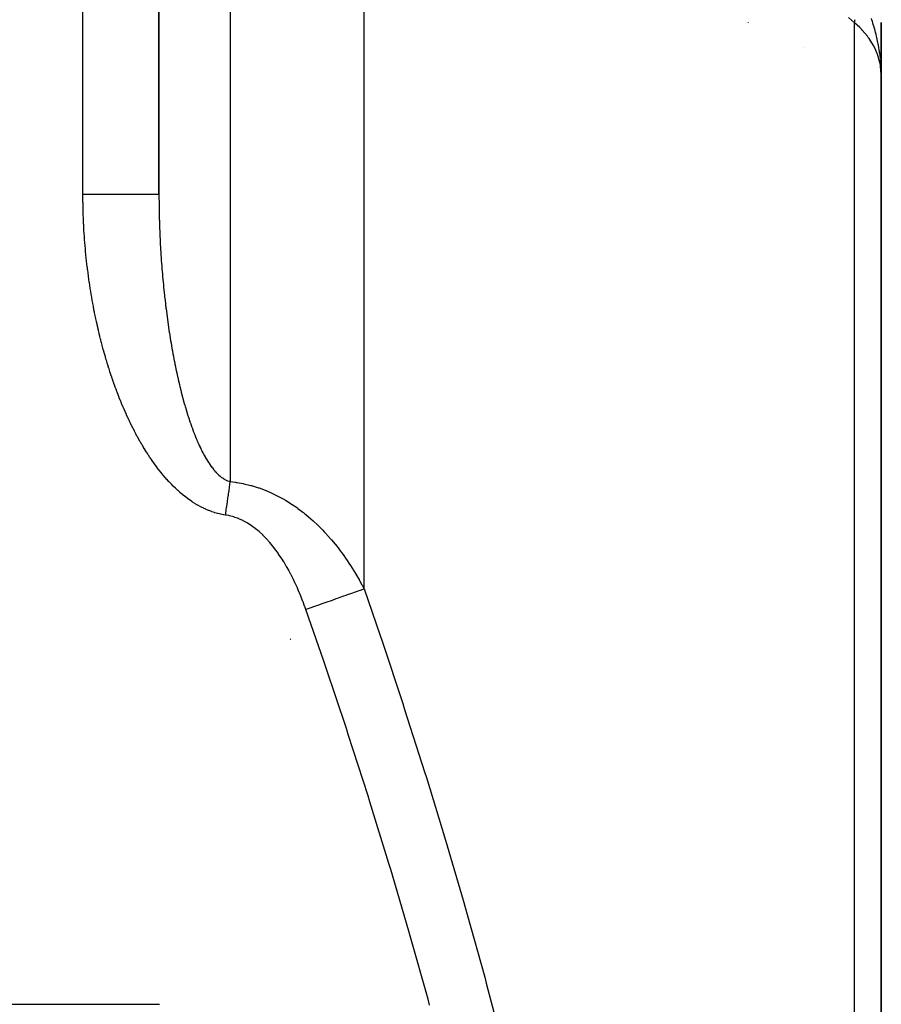
# Model space of a CAD drawing. Units: millimetres. Extents: x -345 to 575, y -375 to 375.
# Drawn here: x 47 to 70, y 0 to 26 of the extents above; entities that cross this region are included whole.
import ezdxf

# ---------------------------------------------------------------- set-up
doc = ezdxf.new("R2010")
doc.units = ezdxf.units.MM
doc.linetypes.add('DASHED', pattern=[9.652, 8.128, -1.524])
doc.layers.add('nevidi', color=4, linetype='DASHED')

msp = doc.modelspace()

# ---------------------------------------------------------------- linework, layer by layer
at = {"color": 2}
for p, q in [((51, 21.548), (51, 97)), ((51, 97), (51, 21.548)), ((66.5, 26.063), (66.5, 26.06)), ((70, 25), (70, 26.067)), ((70, 26.067), (70, 24.698)), ((70, 25.672), (70, 25.977)), ((70, 25.619), (70, 25.612)), ((70, 25.371), (70, 25.309)), ((69.988, 25), (69.991, 25)), ((69.995, 25), (69.997, 25)), ((70, 24.913), (70, 24.698)), ((70, 24.913), (70, 24.781)), ((69.998, 24.828), (70, 24.682)), ((69.999, 24.832), (70, 24.682)), ((69.999, 24.832), (70, 24.682)), ((69.999, 24.831), (70, 24.682)), ((69.999, 24.831), (70, 24.682)), ((69.999, 24.816), (70, 24.682)), ((69.999, 24.814), (70, 24.682)), ((69.999, 24.812), (70, 24.682)), ((69.999, 24.808), (70, 24.682)), ((70, 24.838), (70, 24.682)), ((70, 24.838), (70, 24.682)), ((70, 24.838), (70, 24.682)), ((70, 24.837), (70, 24.682)), ((70, 24.837), (70, 24.682)), ((70, 24.837), (70, 24.682)), ((70, 24.805), (70, 24.682)), ((70, 24.802), (70, 24.682)), ((70, 24.8), (70, 24.682)), ((70, 24.764), (70, 24.682)), ((70, 24.763), (70, 24.682)), ((70, 24.763), (70, 24.682)), ((70, 24.762), (70, 24.682)), ((70, 24.762), (70, 24.682)), ((70, 24.762), (70, 24.682)), ((70, 24.736), (70, 24.682)), ((70, -26.5), (70, 24.682)), ((70, 24.682), (70, -26.5)), ((54.472, 9.846), (54.454, 9.86))]:
    msp.add_line(p, q, dxfattribs=at)
msp.add_lwpolyline([(70, 24.682), (69.999, 24.774), (69.997, 24.827)], dxfattribs=at)
at = {"layer": 'nevidi', "color": 7, "linetype": 'Continuous'}
for p, q in [((49, 21.548), (49, 97)), ((52.876, 38.198), (52.876, 13.993)), ((56.395, 11.173), (56.395, 36.937)), ((69.298, -26.514), (69.298, 26.057)), ((67.965, 25.397), (67.966, 25.399)), ((46, 0.249), (51, 0.249))]:
    msp.add_line(p, q, dxfattribs=at)
for points in [[(69.298, 26.057), (69.133, 26.196)], [(69.977, 25.117), (69.967, 25.21), (69.96, 25.259), (69.96, 25.26), (69.956, 25.286), (69.954, 25.3), (69.946, 25.352), (69.938, 25.401), (69.923, 25.483), (69.921, 25.491), (69.912, 25.539), (69.895, 25.62), (69.893, 25.628), (69.883, 25.672), (69.882, 25.675), (69.866, 25.739), (69.861, 25.761), (69.849, 25.807), (69.838, 25.85), (69.827, 25.89), (69.814, 25.935), (69.812, 25.941), (69.79, 26.015), (69.789, 26.018), (69.777, 26.059), (69.765, 26.094), (69.751, 26.137), (69.739, 26.174)], [(69.298, 26.057), (69.299, 26.071), (69.301, 26.094), (69.301, 26.096), (69.301, 26.096), (69.305, 26.117), (69.31, 26.141)], [(70, 24.682), (70, 24.698), (69.981, 24.921), (69.977, 24.948), (69.976, 24.951), (69.921, 25.17), (69.911, 25.2), (69.907, 25.21), (69.819, 25.414), (69.804, 25.442), (69.793, 25.464), (69.678, 25.647), (69.658, 25.674), (69.635, 25.705), (69.499, 25.865), (69.475, 25.89), (69.436, 25.931), (69.298, 26.057)], [(69.997, 24.827), (69.996, 24.87), (69.993, 24.919), (69.99, 24.973), (69.989, 24.983), (69.982, 25.065), (69.981, 25.081)], [(49.001, 21.333), (49.001, 21.403), (49.001, 21.414), (49, 21.484), (49, 21.494), (49, 21.548)], [(49, 21.548), (49.055, 21.548), (49.188, 21.548), (49.232, 21.548), (49.321, 21.548), (49.452, 21.548), (49.495, 21.548), (49.582, 21.548), (49.709, 21.548), (49.749, 21.548), (49.832, 21.548), (49.953, 21.548), (49.99, 21.548), (50.067, 21.548), (50.18, 21.548), (50.213, 21.548), (50.283, 21.548), (50.385, 21.548), (50.414, 21.548), (50.476, 21.548), (50.566, 21.548), (50.59, 21.548), (50.643, 21.548), (50.718, 21.548), (50.738, 21.548), (50.78, 21.548), (50.84, 21.548), (50.854, 21.548), (50.886, 21.548), (50.928, 21.548), (50.938, 21.548), (50.958, 21.548), (50.982, 21.548), (50.986, 21.548), (50.995, 21.548), (51, 21.548)], [(51, 21.548), (51, 21.51), (51, 21.501), (51, 21.44), (51, 21.431), (51.001, 21.369), (51.001, 21.36), (51.001, 21.298), (51.001, 21.289), (51.002, 21.228), (51.002, 21.219), (51.003, 21.157), (51.003, 21.148), (51.004, 21.086), (51.005, 21.077), (51.006, 21.016), (51.006, 21.007), (51.008, 20.945), (51.008, 20.936), (51.009, 20.875), (51.01, 20.865), (51.011, 20.804), (51.012, 20.795), (51.014, 20.733), (51.014, 20.724), (51.015, 20.705), (51.016, 20.662), (51.017, 20.653), (51.017, 20.647), (51.019, 20.592), (51.019, 20.583), (51.022, 20.521), (51.022, 20.512), (51.025, 20.45), (51.025, 20.441), (51.028, 20.38), (51.029, 20.37), (51.032, 20.309), (51.032, 20.3), (51.035, 20.238), (51.036, 20.229), (51.039, 20.167), (51.04, 20.158), (51.043, 20.097), (51.044, 20.087), (51.047, 20.026), (51.048, 20.016), (51.052, 19.955), (51.053, 19.946), (51.057, 19.884), (51.057, 19.875), (51.062, 19.813), (51.062, 19.804), (51.067, 19.742), (51.067, 19.742), (51.067, 19.733), (51.072, 19.672), (51.073, 19.662), (51.077, 19.601), (51.078, 19.592), (51.083, 19.53), (51.084, 19.521), (51.089, 19.459), (51.09, 19.45), (51.095, 19.388), (51.096, 19.379), (51.102, 19.318), (51.102, 19.309), (51.108, 19.247), (51.109, 19.238), (51.115, 19.176), (51.116, 19.167), (51.122, 19.106), (51.123, 19.097), (51.129, 19.035), (51.13, 19.026), (51.136, 18.965), (51.137, 18.956), (51.144, 18.894), (51.145, 18.885), (51.149, 18.847), (51.152, 18.824), (51.153, 18.815), (51.16, 18.753), (51.161, 18.744), (51.168, 18.683), (51.169, 18.674), (51.176, 18.613), (51.177, 18.604), (51.185, 18.543), (51.186, 18.534), (51.194, 18.473), (51.195, 18.464), (51.203, 18.403), (51.204, 18.394), (51.212, 18.333), (51.213, 18.324), (51.222, 18.263), (51.223, 18.254), (51.231, 18.194), (51.232, 18.184), (51.241, 18.124), (51.242, 18.115), (51.251, 18.054), (51.253, 18.045), (51.262, 17.985), (51.262, 17.981), (51.263, 17.976), (51.272, 17.915), (51.274, 17.906), (51.283, 17.846), (51.284, 17.837), (51.294, 17.777), (51.296, 17.768), (51.305, 17.708), (51.307, 17.699), (51.317, 17.639), (51.318, 17.63), (51.329, 17.57), (51.33, 17.561)], [(49.789, 16.651), (49.786, 16.661), (49.763, 16.727), (49.76, 16.737), (49.737, 16.803), (49.734, 16.813), (49.712, 16.879), (49.709, 16.889), (49.688, 16.956), (49.684, 16.966), (49.663, 17.032), (49.66, 17.042), (49.64, 17.109), (49.637, 17.119), (49.617, 17.186), (49.614, 17.196), (49.594, 17.263), (49.591, 17.273), (49.572, 17.34), (49.569, 17.35), (49.55, 17.417), (49.547, 17.427), (49.528, 17.495), (49.526, 17.505), (49.508, 17.573), (49.505, 17.583), (49.487, 17.65), (49.484, 17.66), (49.467, 17.728), (49.465, 17.738), (49.448, 17.806), (49.445, 17.816), (49.429, 17.884), (49.426, 17.894), (49.41, 17.963), (49.408, 17.973), (49.392, 18.041), (49.389, 18.051), (49.374, 18.119), (49.372, 18.13), (49.357, 18.198), (49.354, 18.208), (49.34, 18.277), (49.338, 18.287), (49.323, 18.356), (49.321, 18.366), (49.307, 18.435), (49.305, 18.445), (49.291, 18.514), (49.289, 18.524), (49.276, 18.593), (49.274, 18.604), (49.261, 18.673), (49.26, 18.683), (49.247, 18.752), (49.245, 18.762), (49.233, 18.832), (49.231, 18.842), (49.219, 18.911), (49.218, 18.922), (49.206, 18.991), (49.205, 19.001), (49.193, 19.071), (49.192, 19.081), (49.181, 19.151), (49.18, 19.161), (49.169, 19.231), (49.168, 19.241), (49.158, 19.311), (49.156, 19.321), (49.147, 19.391), (49.145, 19.401), (49.136, 19.471), (49.134, 19.481), (49.125, 19.551), (49.124, 19.561), (49.116, 19.631), (49.114, 19.642), (49.106, 19.711), (49.105, 19.722), (49.097, 19.792), (49.096, 19.802), (49.088, 19.872), (49.087, 19.882), (49.08, 19.952), (49.079, 19.962), (49.072, 20.032), (49.071, 20.043), (49.065, 20.113), (49.064, 20.123), (49.058, 20.193), (49.057, 20.204), (49.051, 20.274), (49.05, 20.284), (49.045, 20.354), (49.044, 20.364), (49.039, 20.435), (49.038, 20.445), (49.033, 20.515), (49.033, 20.525), (49.028, 20.596), (49.028, 20.606), (49.024, 20.676), (49.023, 20.687), (49.02, 20.757), (49.019, 20.767), (49.016, 20.838), (49.015, 20.848), (49.012, 20.918), (49.012, 20.929), (49.009, 20.999), (49.009, 21.009), (49.007, 21.08), (49.007, 21.09), (49.005, 21.161), (49.004, 21.171), (49.003, 21.241), (49.003, 21.252), (49.002, 21.322), (49.001, 21.333)], [(51.33, 17.561), (51.341, 17.501), (51.342, 17.492), (51.353, 17.433), (51.355, 17.424), (51.365, 17.364), (51.367, 17.355), (51.378, 17.296), (51.38, 17.287), (51.391, 17.227), (51.393, 17.219), (51.404, 17.159), (51.405, 17.159), (51.406, 17.15), (51.418, 17.091), (51.42, 17.082), (51.432, 17.023), (51.434, 17.015), (51.446, 16.955), (51.448, 16.947), (51.46, 16.888), (51.462, 16.879), (51.475, 16.82), (51.477, 16.811), (51.49, 16.753), (51.492, 16.744), (51.505, 16.685), (51.507, 16.677), (51.52, 16.618), (51.522, 16.609), (51.536, 16.551), (51.538, 16.542), (51.552, 16.484), (51.554, 16.475), (51.569, 16.417), (51.571, 16.409), (51.574, 16.398), (51.586, 16.351), (51.588, 16.342), (51.603, 16.284), (51.605, 16.276), (51.62, 16.218), (51.622, 16.21), (51.638, 16.152), (51.64, 16.144), (51.656, 16.086), (51.658, 16.078), (51.674, 16.021), (51.677, 16.012), (51.693, 15.956), (51.696, 15.947), (51.712, 15.891), (51.715, 15.882), (51.732, 15.826), (51.734, 15.818), (51.752, 15.762), (51.754, 15.754), (51.767, 15.715), (51.772, 15.699), (51.775, 15.69), (51.793, 15.635), (51.795, 15.627), (51.814, 15.572), (51.816, 15.564), (51.835, 15.51), (51.838, 15.502), (51.857, 15.448), (51.86, 15.44), (51.879, 15.387), (51.882, 15.379), (51.901, 15.326), (51.904, 15.318), (51.924, 15.266), (51.928, 15.258), (51.948, 15.206), (51.951, 15.198), (51.972, 15.147), (51.975, 15.139), (51.98, 15.127), (51.996, 15.088), (52, 15.08), (52.021, 15.03), (52.025, 15.022), (52.047, 14.973), (52.051, 14.965), (52.073, 14.916), (52.077, 14.908), (52.1, 14.86), (52.104, 14.852), (52.127, 14.805), (52.131, 14.797), (52.155, 14.75), (52.159, 14.743), (52.184, 14.697), (52.188, 14.69), (52.211, 14.649), (52.213, 14.645), (52.217, 14.638), (52.243, 14.594), (52.247, 14.587), (52.273, 14.544), (52.277, 14.538), (52.304, 14.496), (52.308, 14.49), (52.335, 14.449), (52.339, 14.443), (52.367, 14.404), (52.371, 14.398), (52.4, 14.36), (52.404, 14.354), (52.405, 14.354), (52.433, 14.319), (52.433, 14.317), (52.438, 14.312), (52.455, 14.292), (52.468, 14.277), (52.472, 14.272), (52.503, 14.238), (52.507, 14.233), (52.538, 14.202)], [(52.751, 13.115), (52.708, 13.121), (52.697, 13.123), (52.627, 13.136), (52.617, 13.139), (52.548, 13.155), (52.538, 13.158), (52.47, 13.177), (52.46, 13.18), (52.393, 13.202), (52.383, 13.205), (52.317, 13.23), (52.307, 13.234), (52.242, 13.261), (52.233, 13.266), (52.168, 13.295), (52.159, 13.3), (52.095, 13.332), (52.086, 13.337), (52.024, 13.371), (52.015, 13.376), (51.954, 13.413), (51.945, 13.418), (51.885, 13.456), (51.876, 13.462), (51.817, 13.502), (51.809, 13.508), (51.752, 13.549), (51.743, 13.556), (51.687, 13.598), (51.679, 13.605), (51.624, 13.649), (51.616, 13.656), (51.562, 13.702), (51.554, 13.709), (51.501, 13.756), (51.493, 13.763), (51.441, 13.811), (51.434, 13.818), (51.383, 13.868), (51.376, 13.875), (51.326, 13.925), (51.318, 13.933), (51.27, 13.984), (51.263, 13.992), (51.215, 14.045), (51.208, 14.052), (51.161, 14.106), (51.154, 14.114), (51.108, 14.167), (51.102, 14.175), (51.057, 14.23), (51.05, 14.238), (51.007, 14.293), (51, 14.302), (50.957, 14.357), (50.951, 14.366), (50.909, 14.422), (50.903, 14.431), (50.862, 14.487), (50.856, 14.496), (50.815, 14.554), (50.809, 14.562), (50.77, 14.62), (50.764, 14.629), (50.725, 14.687), (50.719, 14.696), (50.681, 14.755), (50.676, 14.764), (50.638, 14.824), (50.633, 14.832), (50.596, 14.893), (50.591, 14.901), (50.555, 14.962), (50.549, 14.971), (50.514, 15.032), (50.509, 15.041), (50.474, 15.102), (50.469, 15.112), (50.435, 15.173), (50.43, 15.183), (50.396, 15.245), (50.391, 15.254), (50.358, 15.316), (50.354, 15.326), (50.321, 15.388), (50.317, 15.398), (50.285, 15.461), (50.28, 15.47), (50.249, 15.534), (50.245, 15.543), (50.214, 15.607), (50.21, 15.616), (50.18, 15.68), (50.175, 15.689), (50.146, 15.754), (50.142, 15.763), (50.113, 15.827), (50.109, 15.837), (50.081, 15.901), (50.077, 15.911), (50.049, 15.975), (50.045, 15.985), (50.018, 16.05), (50.014, 16.059), (49.987, 16.124), (49.983, 16.134), (49.957, 16.199), (49.953, 16.209), (49.928, 16.274), (49.924, 16.284), (49.899, 16.349), (49.895, 16.359), (49.871, 16.424), (49.867, 16.434), (49.843, 16.5), (49.839, 16.51), (49.816, 16.575), (49.812, 16.585), (49.789, 16.651)], [(52.538, 14.202), (52.543, 14.197), (52.575, 14.167), (52.579, 14.163), (52.611, 14.136), (52.616, 14.132), (52.649, 14.106), (52.654, 14.103), (52.687, 14.08), (52.692, 14.076), (52.708, 14.066), (52.725, 14.056), (52.73, 14.053), (52.764, 14.035), (52.769, 14.032), (52.803, 14.017), (52.808, 14.015), (52.843, 14.002), (52.849, 14.001), (52.876, 13.993)], [(52.751, 13.115), (52.755, 13.138), (52.757, 13.156), (52.761, 13.182), (52.766, 13.221), (52.768, 13.233), (52.771, 13.254), (52.772, 13.259), (52.779, 13.311), (52.783, 13.337), (52.787, 13.37), (52.79, 13.388), (52.794, 13.413), (52.799, 13.452), (52.801, 13.464), (52.804, 13.485), (52.804, 13.49), (52.812, 13.54), (52.815, 13.565), (52.82, 13.598), (52.822, 13.615), (52.826, 13.641), (52.831, 13.678), (52.833, 13.69), (52.836, 13.71), (52.836, 13.715), (52.843, 13.764), (52.847, 13.788), (52.851, 13.82), (52.853, 13.836), (52.857, 13.861), (52.862, 13.896), (52.864, 13.908), (52.866, 13.927), (52.867, 13.932), (52.874, 13.978), (52.876, 13.993)], [(52.876, 13.993), (53.009, 13.977), (53.027, 13.974), (53.054, 13.97), (53.218, 13.941), (53.235, 13.937), (53.42, 13.893), (53.438, 13.888), (53.617, 13.833), (53.634, 13.827), (53.662, 13.817), (53.807, 13.762), (53.824, 13.756), (53.99, 13.683), (54.005, 13.676), (54.164, 13.597), (54.179, 13.589), (54.252, 13.548), (54.33, 13.503), (54.344, 13.495), (54.489, 13.404), (54.503, 13.395), (54.641, 13.3), (54.654, 13.291), (54.786, 13.191), (54.799, 13.181), (54.818, 13.166), (54.925, 13.078), (54.937, 13.068), (55.057, 12.962), (55.068, 12.952), (55.183, 12.844), (55.194, 12.834), (55.303, 12.723), (55.313, 12.713), (55.349, 12.675), (55.418, 12.6), (55.428, 12.589), (55.528, 12.475), (55.538, 12.464), (55.634, 12.348), (55.643, 12.337), (55.736, 12.219), (55.744, 12.208), (55.833, 12.088), (55.838, 12.081), (55.841, 12.077), (55.926, 11.956), (55.934, 11.945), (56.015, 11.823), (56.023, 11.812), (56.101, 11.689), (56.108, 11.678), (56.183, 11.554), (56.19, 11.543), (56.262, 11.419), (56.268, 11.407), (56.277, 11.391), (56.337, 11.282), (56.343, 11.27), (56.395, 11.173)], [(54.863, 10.634), (54.836, 10.71), (54.832, 10.72), (54.791, 10.831), (54.787, 10.841), (54.744, 10.951), (54.74, 10.961), (54.695, 11.07), (54.691, 11.081), (54.644, 11.189), (54.64, 11.199), (54.591, 11.307), (54.586, 11.317), (54.535, 11.423), (54.53, 11.433), (54.477, 11.539), (54.472, 11.549), (54.417, 11.653), (54.412, 11.662), (54.354, 11.765), (54.349, 11.774), (54.289, 11.875), (54.283, 11.885), (54.22, 11.984), (54.214, 11.993), (54.148, 12.09), (54.142, 12.1), (54.073, 12.195), (54.067, 12.204), (53.995, 12.297), (53.988, 12.305), (53.912, 12.396), (53.905, 12.405), (53.826, 12.492), (53.818, 12.5), (53.736, 12.584), (53.728, 12.592), (53.641, 12.672), (53.633, 12.679), (53.542, 12.754), (53.533, 12.761), (53.438, 12.831), (53.429, 12.838), (53.33, 12.902), (53.32, 12.908), (53.216, 12.965), (53.206, 12.97), (53.099, 13.019), (53.088, 13.023), (52.978, 13.063), (52.967, 13.066), (52.853, 13.096), (52.842, 13.099), (52.751, 13.115)], [(54.863, 10.634), (54.895, 10.645), (55.005, 10.684), (55.071, 10.707), (55.123, 10.725), (55.231, 10.763), (55.296, 10.786), (55.346, 10.804), (55.452, 10.841), (55.515, 10.863), (55.563, 10.88), (55.664, 10.916), (55.724, 10.937), (55.77, 10.953), (55.865, 10.986), (55.92, 11.006), (55.963, 11.021), (56.05, 11.052), (56.101, 11.069), (56.14, 11.083), (56.219, 11.111), (56.264, 11.127), (56.298, 11.139), (56.367, 11.163), (56.395, 11.173)], [(56.395, 11.173), (56.816, 9.947), (56.868, 9.794), (57.412, 8.158), (57.462, 8.004), (57.985, 6.365), (58.033, 6.211), (58.536, 4.567), (58.582, 4.413), (58.999, 2.989), (59.063, 2.766), (59.108, 2.611), (59.567, 0.959), (59.609, 0.804), (60.046, -0.852)], [(58.119, 0.23), (58.077, 0.384), (57.62, 2.015), (57.576, 2.169), (57.096, 3.796), (57.05, 3.95), (56.549, 5.574), (56.501, 5.727), (55.98, 7.347), (55.93, 7.5), (55.388, 9.117), (55.336, 9.27), (54.863, 10.634)], [(51, 0.249), (51.017, 0.249)]]:
    msp.add_lwpolyline(points, dxfattribs=at)

doc.saveas('drawing.dxf')
